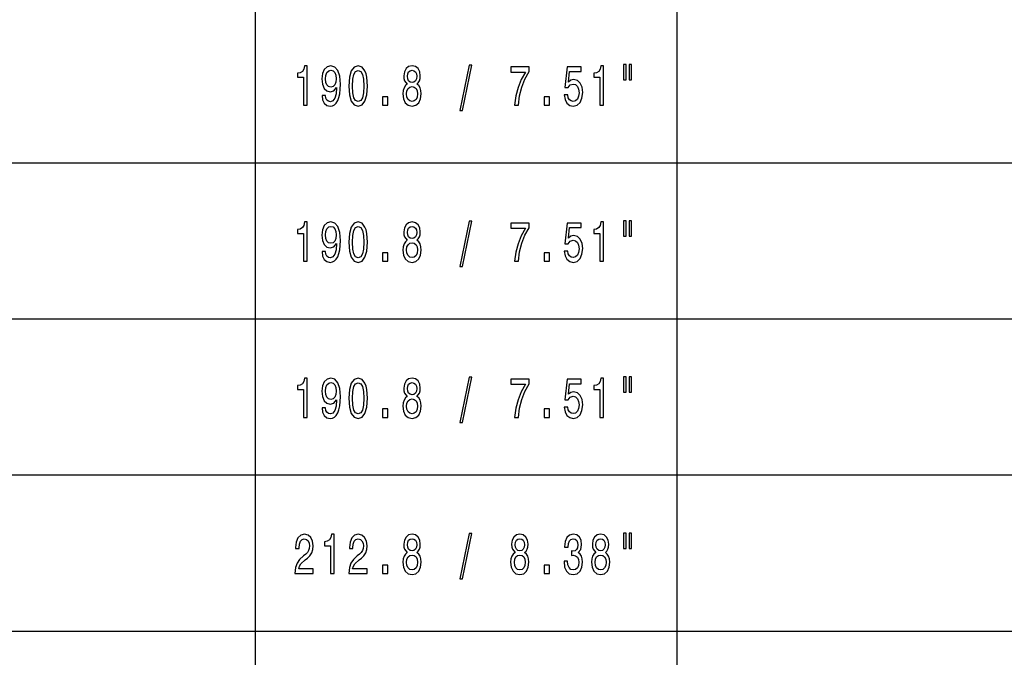
# Model space of a CAD drawing. Extents: x 0 to 420, y 0 to 297.
# Drawn here: x 294 to 357, y 83 to 124 of the extents above; entities that cross this region are included whole.
import ezdxf

# ---------------------------------------------------------------- set-up
doc = ezdxf.new("R2010")
doc.units = 0

msp = doc.modelspace()

# ---------------------------------------------------------------- linework, layer by layer
at = {"color": 7, "lineweight": 25}
for p, q in [((309, 165.000061), (309, 55.000061)), ((336, 165.000061), (336, 55.000061)), ((234.999985, 115.000061), (415.000458, 115.000061)), ((234.999985, 105.000061), (415.000458, 105.000061)), ((234.999985, 95.000061), (415.000458, 95.000061)), ((234.999985, 85.000061), (415.000458, 85.000061))]:
    msp.add_line(p, q, dxfattribs=at)
for points in [[(312.108093, 118.690628), (312.330994, 118.690628), (312.330994, 121.208641), (312.164429, 121.208641), (312.120331, 120.988899), (312.032135, 120.841202), (311.89743, 120.754745), (311.711243, 120.725929), (311.711243, 120.470169), (312.108093, 120.470169)], [(313.28891, 119.310226), (313.325653, 119.025642), (313.431, 118.805901), (313.597565, 118.669014), (313.818024, 118.618584), (313.962555, 118.643799), (314.092377, 118.708641), (314.202606, 118.820313), (314.295685, 118.978813), (314.369171, 119.176941), (314.423065, 119.421898), (314.454926, 119.702873), (314.467163, 120.027084), (314.425507, 120.535011), (314.305481, 120.906044), (314.11441, 121.129387), (313.852325, 121.208641), (313.612274, 121.143799), (313.431, 120.970886), (313.313416, 120.704315), (313.274231, 120.369301), (313.313416, 120.023483), (313.428558, 119.760513), (313.600006, 119.59481), (313.818024, 119.540771), (314.048279, 119.609215), (314.222198, 119.818153), (314.183014, 119.418297), (314.104614, 119.133713), (313.984589, 118.964401), (313.820465, 118.91037), (313.693085, 118.935585), (313.600006, 119.014839), (313.538788, 119.140915), (313.514282, 119.310226)], [(315.011108, 119.911812), (315.047852, 119.346245), (315.162994, 118.942787), (315.34671, 118.69783), (315.60144, 118.618584), (315.85376, 118.69783), (316.037476, 118.942787), (316.150146, 119.346245), (316.189362, 119.911812), (316.150146, 120.47377), (316.103607, 120.697113), (316.037476, 120.880829), (315.85376, 121.125786), (315.60144, 121.208641), (315.34671, 121.125786), (315.162994, 120.877228), (315.047852, 120.47377)], [(318.746979, 120.037888), (318.62207, 119.937027), (318.536316, 119.796539), (318.482422, 119.620026), (318.465302, 119.407486), (318.504486, 119.086884), (318.617157, 118.838326), (318.800873, 118.679825), (319.05072, 118.618584), (319.298157, 118.679825), (319.481873, 118.838326), (319.594543, 119.086884), (319.636169, 119.407486), (319.616577, 119.620026), (319.565155, 119.796539), (319.476959, 119.937027), (319.354492, 120.037888), (319.452454, 120.124344), (319.521057, 120.243225), (319.562683, 120.387314), (319.577393, 120.563828), (319.538208, 120.819588), (319.435303, 121.024925), (319.268738, 121.158211), (319.05072, 121.208641), (318.830261, 121.158211), (318.663696, 121.024925), (318.55838, 120.819588), (318.521637, 120.563828), (318.533875, 120.387314), (318.575531, 120.243225)], [(322.117889, 118.355614), (322.286896, 118.355614), (322.8797, 121.259071), (322.708221, 121.259071)], [(325.608795, 118.690628), (325.856201, 118.690628), (325.937042, 119.285011), (326.079132, 119.83976), (326.279999, 120.354897), (326.542084, 120.837601), (326.542084, 121.136597), (325.376099, 121.136597), (325.376099, 120.808784), (326.306946, 120.808784), (326.037476, 120.322472), (325.834167, 119.814545), (325.692078, 119.2742)], [(328.791077, 119.342644), (328.844971, 119.047256), (328.964996, 118.816711), (329.141357, 118.672615), (329.36673, 118.618584), (329.614136, 118.683426), (329.807648, 118.85994), (329.930115, 119.140915), (329.976685, 119.501144), (329.935028, 119.836159), (329.817444, 120.099129), (329.633728, 120.26844), (329.396118, 120.329674), (329.212402, 120.286446), (329.070343, 120.167572), (329.138916, 120.841202), (329.883575, 120.841202), (329.883575, 121.136597), (328.974792, 121.136597), (328.840057, 119.810944), (329.036041, 119.810944), (329.178101, 119.980255), (329.359375, 120.041496), (329.516144, 120.001869), (329.636169, 119.886597), (329.712128, 119.710083), (329.739075, 119.483139), (329.712128, 119.256187), (329.633728, 119.079674), (329.513702, 118.968002), (329.359375, 118.928383), (329.229553, 118.953598), (329.12912, 119.036446), (329.055634, 119.16613), (329.01889, 119.342644)], [(331.079132, 118.690628), (331.302032, 118.690628), (331.302032, 121.208641), (331.135468, 121.208641), (331.09137, 120.988899), (331.003174, 120.841202), (330.868469, 120.754745), (330.682281, 120.725929), (330.682281, 120.470169), (331.079132, 120.470169)], [(332.588196, 121.280685), (332.588196, 120.300858), (332.754761, 120.300858), (332.754761, 121.280685)], [(332.94339, 121.280685), (332.94339, 120.300858), (333.107513, 120.300858), (333.107513, 121.280685)], [(313.511841, 120.372902), (313.536316, 120.596245), (313.604919, 120.772758), (313.712708, 120.88443), (313.852325, 120.924057), (313.996857, 120.88443), (314.107086, 120.772758), (314.175659, 120.599854), (314.202606, 120.376511), (314.175659, 120.149559), (314.107086, 119.980255), (313.994385, 119.875786), (313.844971, 119.83976), (313.710236, 119.875786), (313.604919, 119.980255), (313.536316, 120.145958)], [(315.246277, 119.911812), (315.265869, 120.347687), (315.327118, 120.661087), (315.437347, 120.844803), (315.60144, 120.909645), (315.763123, 120.844803), (315.873352, 120.661087), (315.934601, 120.347687), (315.954193, 119.911812), (315.934601, 119.472328), (315.873352, 119.158928), (315.763123, 118.975212), (315.60144, 118.913971), (315.437347, 118.975212), (315.327118, 119.158928), (315.265869, 119.472328)], [(318.754333, 120.535011), (318.773926, 120.693512), (318.832733, 120.815987), (318.925812, 120.89164), (319.05072, 120.920456), (319.173218, 120.89164), (319.266296, 120.815987), (319.325073, 120.693512), (319.347137, 120.535011), (319.325073, 120.372902), (319.266296, 120.246826), (319.173218, 120.163971), (319.05072, 120.138756), (318.925812, 120.167572), (318.832733, 120.246826), (318.773926, 120.372902)], [(318.700439, 119.414688), (318.722504, 119.605614), (318.793518, 119.749702), (318.903748, 119.843369), (319.05072, 119.875786), (319.195251, 119.843369), (319.305481, 119.749702), (319.376526, 119.605614), (319.401031, 119.414688), (319.376526, 119.209358), (319.305481, 119.054459), (319.195251, 118.953598), (319.05072, 118.921173), (318.903748, 118.953598), (318.793518, 119.054459), (318.722504, 119.209358)], [(317.157074, 118.690628), (317.495117, 118.690628), (317.495117, 119.227371), (317.157074, 119.227371)], [(327.504913, 118.690628), (327.842957, 118.690628), (327.842957, 119.227371), (327.504913, 119.227371)], [(312.108093, 108.690628), (312.330994, 108.690628), (312.330994, 111.208641), (312.164429, 111.208641), (312.120331, 110.988899), (312.032135, 110.841202), (311.89743, 110.754745), (311.711243, 110.725929), (311.711243, 110.470169), (312.108093, 110.470169)], [(313.28891, 109.310226), (313.325653, 109.025642), (313.431, 108.805901), (313.597565, 108.669014), (313.818024, 108.618584), (313.962555, 108.643799), (314.092377, 108.708641), (314.202606, 108.820313), (314.295685, 108.978813), (314.369171, 109.176941), (314.423065, 109.421898), (314.454926, 109.702873), (314.467163, 110.027084), (314.425507, 110.535011), (314.305481, 110.906044), (314.11441, 111.129387), (313.852325, 111.208641), (313.612274, 111.143799), (313.431, 110.970886), (313.313416, 110.704315), (313.274231, 110.369301), (313.313416, 110.023483), (313.428558, 109.760513), (313.600006, 109.59481), (313.818024, 109.540771), (314.048279, 109.609215), (314.222198, 109.818153), (314.183014, 109.418297), (314.104614, 109.133713), (313.984589, 108.964401), (313.820465, 108.91037), (313.693085, 108.935585), (313.600006, 109.014839), (313.538788, 109.140915), (313.514282, 109.310226)], [(315.011108, 109.911812), (315.047852, 109.346245), (315.162994, 108.942787), (315.34671, 108.69783), (315.60144, 108.618584), (315.85376, 108.69783), (316.037476, 108.942787), (316.150146, 109.346245), (316.189362, 109.911812), (316.150146, 110.47377), (316.103607, 110.697113), (316.037476, 110.880829), (315.85376, 111.125786), (315.60144, 111.208641), (315.34671, 111.125786), (315.162994, 110.877228), (315.047852, 110.47377)], [(318.746979, 110.037888), (318.62207, 109.937027), (318.536316, 109.796539), (318.482422, 109.620026), (318.465302, 109.407486), (318.504486, 109.086884), (318.617157, 108.838326), (318.800873, 108.679825), (319.05072, 108.618584), (319.298157, 108.679825), (319.481873, 108.838326), (319.594543, 109.086884), (319.636169, 109.407486), (319.616577, 109.620026), (319.565155, 109.796539), (319.476959, 109.937027), (319.354492, 110.037888), (319.452454, 110.124344), (319.521057, 110.243225), (319.562683, 110.387314), (319.577393, 110.563828), (319.538208, 110.819588), (319.435303, 111.024925), (319.268738, 111.158211), (319.05072, 111.208641), (318.830261, 111.158211), (318.663696, 111.024925), (318.55838, 110.819588), (318.521637, 110.563828), (318.533875, 110.387314), (318.575531, 110.243225)], [(322.117889, 108.355614), (322.286896, 108.355614), (322.8797, 111.259071), (322.708221, 111.259071)], [(325.608795, 108.690628), (325.856201, 108.690628), (325.937042, 109.285011), (326.079132, 109.83976), (326.279999, 110.354897), (326.542084, 110.837601), (326.542084, 111.136597), (325.376099, 111.136597), (325.376099, 110.808784), (326.306946, 110.808784), (326.037476, 110.322472), (325.834167, 109.814545), (325.692078, 109.2742)], [(328.791077, 109.342644), (328.844971, 109.047256), (328.964996, 108.816711), (329.141357, 108.672615), (329.36673, 108.618584), (329.614136, 108.683426), (329.807648, 108.85994), (329.930115, 109.140915), (329.976685, 109.501144), (329.935028, 109.836159), (329.817444, 110.099129), (329.633728, 110.26844), (329.396118, 110.329674), (329.212402, 110.286446), (329.070343, 110.167572), (329.138916, 110.841202), (329.883575, 110.841202), (329.883575, 111.136597), (328.974792, 111.136597), (328.840057, 109.810944), (329.036041, 109.810944), (329.178101, 109.980255), (329.359375, 110.041496), (329.516144, 110.001869), (329.636169, 109.886597), (329.712128, 109.710083), (329.739075, 109.483139), (329.712128, 109.256187), (329.633728, 109.079674), (329.513702, 108.968002), (329.359375, 108.928383), (329.229553, 108.953598), (329.12912, 109.036446), (329.055634, 109.16613), (329.01889, 109.342644)], [(331.079132, 108.690628), (331.302032, 108.690628), (331.302032, 111.208641), (331.135468, 111.208641), (331.09137, 110.988899), (331.003174, 110.841202), (330.868469, 110.754745), (330.682281, 110.725929), (330.682281, 110.470169), (331.079132, 110.470169)], [(332.588196, 111.280685), (332.588196, 110.300858), (332.754761, 110.300858), (332.754761, 111.280685)], [(332.94339, 111.280685), (332.94339, 110.300858), (333.107513, 110.300858), (333.107513, 111.280685)], [(313.511841, 110.372902), (313.536316, 110.596245), (313.604919, 110.772758), (313.712708, 110.88443), (313.852325, 110.924057), (313.996857, 110.88443), (314.107086, 110.772758), (314.175659, 110.599854), (314.202606, 110.376511), (314.175659, 110.149559), (314.107086, 109.980255), (313.994385, 109.875786), (313.844971, 109.83976), (313.710236, 109.875786), (313.604919, 109.980255), (313.536316, 110.145958)], [(315.246277, 109.911812), (315.265869, 110.347687), (315.327118, 110.661087), (315.437347, 110.844803), (315.60144, 110.909645), (315.763123, 110.844803), (315.873352, 110.661087), (315.934601, 110.347687), (315.954193, 109.911812), (315.934601, 109.472328), (315.873352, 109.158928), (315.763123, 108.975212), (315.60144, 108.913971), (315.437347, 108.975212), (315.327118, 109.158928), (315.265869, 109.472328)], [(318.754333, 110.535011), (318.773926, 110.693512), (318.832733, 110.815987), (318.925812, 110.89164), (319.05072, 110.920456), (319.173218, 110.89164), (319.266296, 110.815987), (319.325073, 110.693512), (319.347137, 110.535011), (319.325073, 110.372902), (319.266296, 110.246826), (319.173218, 110.163971), (319.05072, 110.138756), (318.925812, 110.167572), (318.832733, 110.246826), (318.773926, 110.372902)], [(318.700439, 109.414688), (318.722504, 109.605614), (318.793518, 109.749702), (318.903748, 109.843369), (319.05072, 109.875786), (319.195251, 109.843369), (319.305481, 109.749702), (319.376526, 109.605614), (319.401031, 109.414688), (319.376526, 109.209358), (319.305481, 109.054459), (319.195251, 108.953598), (319.05072, 108.921173), (318.903748, 108.953598), (318.793518, 109.054459), (318.722504, 109.209358)], [(317.157074, 108.690628), (317.495117, 108.690628), (317.495117, 109.227371), (317.157074, 109.227371)], [(327.504913, 108.690628), (327.842957, 108.690628), (327.842957, 109.227371), (327.504913, 109.227371)], [(312.108093, 98.690628), (312.330994, 98.690628), (312.330994, 101.208641), (312.164429, 101.208641), (312.120331, 100.988899), (312.032135, 100.841202), (311.89743, 100.754745), (311.711243, 100.725929), (311.711243, 100.470169), (312.108093, 100.470169)], [(313.28891, 99.310226), (313.325653, 99.025642), (313.431, 98.805901), (313.597565, 98.669014), (313.818024, 98.618584), (313.962555, 98.643799), (314.092377, 98.708641), (314.202606, 98.820313), (314.295685, 98.978813), (314.369171, 99.176941), (314.423065, 99.421898), (314.454926, 99.702873), (314.467163, 100.027084), (314.425507, 100.535011), (314.305481, 100.906044), (314.11441, 101.129387), (313.852325, 101.208641), (313.612274, 101.143799), (313.431, 100.970886), (313.313416, 100.704315), (313.274231, 100.369301), (313.313416, 100.023483), (313.428558, 99.760513), (313.600006, 99.59481), (313.818024, 99.540771), (314.048279, 99.609215), (314.222198, 99.818153), (314.183014, 99.418297), (314.104614, 99.133713), (313.984589, 98.964401), (313.820465, 98.91037), (313.693085, 98.935585), (313.600006, 99.014839), (313.538788, 99.140915), (313.514282, 99.310226)], [(313.511841, 100.372902), (313.536316, 100.596245), (313.604919, 100.772758), (313.712708, 100.88443), (313.852325, 100.924057), (313.996857, 100.88443), (314.107086, 100.772758), (314.175659, 100.599854), (314.202606, 100.376511), (314.175659, 100.149559), (314.107086, 99.980255), (313.994385, 99.875786), (313.844971, 99.83976), (313.710236, 99.875786), (313.604919, 99.980255), (313.536316, 100.145958)], [(315.011108, 99.911812), (315.047852, 99.346245), (315.162994, 98.942787), (315.34671, 98.69783), (315.60144, 98.618584), (315.85376, 98.69783), (316.037476, 98.942787), (316.150146, 99.346245), (316.189362, 99.911812), (316.150146, 100.47377), (316.103607, 100.697113), (316.037476, 100.880829), (315.85376, 101.125786), (315.60144, 101.208641), (315.34671, 101.125786), (315.162994, 100.877228), (315.047852, 100.47377)], [(315.246277, 99.911812), (315.265869, 100.347687), (315.327118, 100.661087), (315.437347, 100.844803), (315.60144, 100.909645), (315.763123, 100.844803), (315.873352, 100.661087), (315.934601, 100.347687), (315.954193, 99.911812), (315.934601, 99.472328), (315.873352, 99.158928), (315.763123, 98.975212), (315.60144, 98.913971), (315.437347, 98.975212), (315.327118, 99.158928), (315.265869, 99.472328)], [(318.746979, 100.037888), (318.62207, 99.937027), (318.536316, 99.796539), (318.482422, 99.620026), (318.465302, 99.407486), (318.504486, 99.086884), (318.617157, 98.838326), (318.800873, 98.679825), (319.05072, 98.618584), (319.298157, 98.679825), (319.481873, 98.838326), (319.594543, 99.086884), (319.636169, 99.407486), (319.616577, 99.620026), (319.565155, 99.796539), (319.476959, 99.937027), (319.354492, 100.037888), (319.452454, 100.124344), (319.521057, 100.243225), (319.562683, 100.387314), (319.577393, 100.563828), (319.538208, 100.819588), (319.435303, 101.024925), (319.268738, 101.158211), (319.05072, 101.208641), (318.830261, 101.158211), (318.663696, 101.024925), (318.55838, 100.819588), (318.521637, 100.563828), (318.533875, 100.387314), (318.575531, 100.243225)], [(318.754333, 100.535011), (318.773926, 100.693512), (318.832733, 100.815987), (318.925812, 100.89164), (319.05072, 100.920456), (319.173218, 100.89164), (319.266296, 100.815987), (319.325073, 100.693512), (319.347137, 100.535011), (319.325073, 100.372902), (319.266296, 100.246826), (319.173218, 100.163971), (319.05072, 100.138756), (318.925812, 100.167572), (318.832733, 100.246826), (318.773926, 100.372902)], [(322.117889, 98.355614), (322.286896, 98.355614), (322.8797, 101.259071), (322.708221, 101.259071)], [(325.608795, 98.690628), (325.856201, 98.690628), (325.937042, 99.285011), (326.079132, 99.83976), (326.279999, 100.354897), (326.542084, 100.837601), (326.542084, 101.136597), (325.376099, 101.136597), (325.376099, 100.808784), (326.306946, 100.808784), (326.037476, 100.322472), (325.834167, 99.814545), (325.692078, 99.2742)], [(328.791077, 99.342644), (328.844971, 99.047256), (328.964996, 98.816711), (329.141357, 98.672615), (329.36673, 98.618584), (329.614136, 98.683426), (329.807648, 98.85994), (329.930115, 99.140915), (329.976685, 99.501144), (329.935028, 99.836159), (329.817444, 100.099129), (329.633728, 100.26844), (329.396118, 100.329674), (329.212402, 100.286446), (329.070343, 100.167572), (329.138916, 100.841202), (329.883575, 100.841202), (329.883575, 101.136597), (328.974792, 101.136597), (328.840057, 99.810944), (329.036041, 99.810944), (329.178101, 99.980255), (329.359375, 100.041496), (329.516144, 100.001869), (329.636169, 99.886597), (329.712128, 99.710083), (329.739075, 99.483139), (329.712128, 99.256187), (329.633728, 99.079674), (329.513702, 98.968002), (329.359375, 98.928383), (329.229553, 98.953598), (329.12912, 99.036446), (329.055634, 99.16613), (329.01889, 99.342644)], [(331.079132, 98.690628), (331.302032, 98.690628), (331.302032, 101.208641), (331.135468, 101.208641), (331.09137, 100.988899), (331.003174, 100.841202), (330.868469, 100.754745), (330.682281, 100.725929), (330.682281, 100.470169), (331.079132, 100.470169)], [(332.588196, 101.280685), (332.588196, 100.300858), (332.754761, 100.300858), (332.754761, 101.280685)], [(332.94339, 101.280685), (332.94339, 100.300858), (333.107513, 100.300858), (333.107513, 101.280685)], [(318.700439, 99.414688), (318.722504, 99.605614), (318.793518, 99.749702), (318.903748, 99.843369), (319.05072, 99.875786), (319.195251, 99.843369), (319.305481, 99.749702), (319.376526, 99.605614), (319.401031, 99.414688), (319.376526, 99.209358), (319.305481, 99.054459), (319.195251, 98.953598), (319.05072, 98.921173), (318.903748, 98.953598), (318.793518, 99.054459), (318.722504, 99.209358)], [(317.157074, 98.690628), (317.495117, 98.690628), (317.495117, 99.227371), (317.157074, 99.227371)], [(327.504913, 98.690628), (327.842957, 98.690628), (327.842957, 99.227371), (327.504913, 99.227371)], [(311.554474, 88.690628), (312.722931, 88.690628), (312.722931, 89.000427), (311.799438, 89.000427), (311.850891, 89.169731), (311.939056, 89.310226), (312.210968, 89.565987), (312.355499, 89.674057), (312.517151, 89.828957), (312.632294, 90.009071), (312.698425, 90.221611), (312.722931, 90.462959), (312.681274, 90.765556), (312.566162, 91.003311), (312.389771, 91.154602), (312.161987, 91.208641), (311.926819, 91.1474), (311.747986, 90.978088), (311.632874, 90.707916), (311.593689, 90.351288), (311.593689, 90.300858), (311.816589, 90.300858), (311.816589, 90.329674), (311.838623, 90.574631), (311.904755, 90.754745), (312.010101, 90.870026), (312.149719, 90.909645), (312.291809, 90.873627), (312.397125, 90.783569), (312.465729, 90.643074), (312.490204, 90.466568), (312.473083, 90.300858), (312.426514, 90.16037), (312.348145, 90.037888), (312.240356, 89.929825), (312.095825, 89.814545), (311.855774, 89.591202), (311.686768, 89.353455), (311.586334, 89.065269), (311.554474, 88.701431)], [(313.832733, 88.690628), (314.055634, 88.690628), (314.055634, 91.208641), (313.889069, 91.208641), (313.844971, 90.988899), (313.756775, 90.841202), (313.62207, 90.754745), (313.435883, 90.725929), (313.435883, 90.470169), (313.832733, 90.470169)], [(315.003754, 88.690628), (316.172211, 88.690628), (316.172211, 89.000427), (315.248718, 89.000427), (315.300171, 89.169731), (315.388336, 89.310226), (315.660248, 89.565987), (315.804779, 89.674057), (315.966431, 89.828957), (316.081573, 90.009071), (316.147705, 90.221611), (316.172211, 90.462959), (316.130554, 90.765556), (316.015442, 91.003311), (315.83905, 91.154602), (315.611267, 91.208641), (315.376099, 91.1474), (315.197266, 90.978088), (315.082153, 90.707916), (315.042969, 90.351288), (315.042969, 90.300858), (315.265869, 90.300858), (315.265869, 90.329674), (315.287903, 90.574631), (315.354034, 90.754745), (315.459381, 90.870026), (315.598999, 90.909645), (315.741089, 90.873627), (315.846405, 90.783569), (315.915009, 90.643074), (315.939484, 90.466568), (315.922363, 90.300858), (315.875793, 90.16037), (315.797424, 90.037888), (315.689636, 89.929825), (315.545105, 89.814545), (315.305054, 89.591202), (315.136047, 89.353455), (315.035614, 89.065269), (315.003754, 88.701431)], [(318.746979, 90.037888), (318.62207, 89.937027), (318.536316, 89.796539), (318.482422, 89.620026), (318.465302, 89.407486), (318.504486, 89.086884), (318.617157, 88.838326), (318.800873, 88.679825), (319.05072, 88.618584), (319.298157, 88.679825), (319.481873, 88.838326), (319.594543, 89.086884), (319.636169, 89.407486), (319.616577, 89.620026), (319.565155, 89.796539), (319.476959, 89.937027), (319.354492, 90.037888), (319.452454, 90.124344), (319.521057, 90.243225), (319.562683, 90.387314), (319.577393, 90.563828), (319.538208, 90.819588), (319.435303, 91.024925), (319.268738, 91.158211), (319.05072, 91.208641), (318.830261, 91.158211), (318.663696, 91.024925), (318.55838, 90.819588), (318.521637, 90.563828), (318.533875, 90.387314), (318.575531, 90.243225)], [(318.754333, 90.535011), (318.773926, 90.693512), (318.832733, 90.815987), (318.925812, 90.89164), (319.05072, 90.920456), (319.173218, 90.89164), (319.266296, 90.815987), (319.325073, 90.693512), (319.347137, 90.535011), (319.325073, 90.372902), (319.266296, 90.246826), (319.173218, 90.163971), (319.05072, 90.138756), (318.925812, 90.167572), (318.832733, 90.246826), (318.773926, 90.372902)], [(322.117889, 88.355614), (322.286896, 88.355614), (322.8797, 91.259071), (322.708221, 91.259071)], [(325.645538, 90.037888), (325.52063, 89.937027), (325.434875, 89.796539), (325.380981, 89.620026), (325.363861, 89.407486), (325.403046, 89.086884), (325.515717, 88.838326), (325.699432, 88.679825), (325.94928, 88.618584), (326.196686, 88.679825), (326.380432, 88.838326), (326.493103, 89.086884), (326.534729, 89.407486), (326.515137, 89.620026), (326.463715, 89.796539), (326.375519, 89.937027), (326.253052, 90.037888), (326.351013, 90.124344), (326.419617, 90.243225), (326.461243, 90.387314), (326.475952, 90.563828), (326.436768, 90.819588), (326.333862, 91.024925), (326.167297, 91.158211), (325.94928, 91.208641), (325.728821, 91.158211), (325.562256, 91.024925), (325.45694, 90.819588), (325.420197, 90.563828), (325.432434, 90.387314), (325.474091, 90.243225)], [(325.652893, 90.535011), (325.672485, 90.693512), (325.731293, 90.815987), (325.824371, 90.89164), (325.94928, 90.920456), (326.071777, 90.89164), (326.164856, 90.815987), (326.223633, 90.693512), (326.245697, 90.535011), (326.223633, 90.372902), (326.164856, 90.246826), (326.071777, 90.163971), (325.94928, 90.138756), (325.824371, 90.167572), (325.731293, 90.246826), (325.672485, 90.372902)], [(328.781281, 89.475929), (328.781281, 89.450714), (328.820465, 89.104897), (328.935608, 88.845528), (329.116882, 88.679825), (329.356934, 88.618584), (329.611694, 88.679825), (329.802765, 88.838326), (329.925232, 89.090485), (329.96933, 89.414688), (329.949738, 89.627228), (329.895844, 89.80014), (329.807648, 89.933426), (329.690063, 90.030685), (329.849304, 90.225212), (329.90564, 90.535011), (329.868896, 90.815987), (329.76355, 91.028526), (329.592102, 91.161812), (329.356934, 91.208641), (329.136475, 91.151001), (328.967438, 90.9925), (328.857208, 90.740341), (328.820465, 90.405327), (328.820465, 90.380112), (329.038483, 90.380112), (329.058075, 90.610657), (329.121765, 90.77636), (329.22464, 90.877228), (329.369171, 90.913254), (329.496552, 90.88443), (329.58963, 90.808784), (329.645966, 90.686302), (329.66803, 90.520599), (329.645966, 90.344086), (329.587189, 90.225212), (329.484314, 90.153168), (329.344696, 90.131554), (329.249146, 90.135155), (329.249146, 89.850571), (329.369171, 89.857773), (329.523499, 89.825356), (329.638641, 89.738899), (329.707214, 89.598412), (329.73172, 89.414688), (329.704773, 89.205757), (329.633728, 89.050858), (329.521057, 88.953598), (329.371643, 88.921173), (329.217316, 88.957199), (329.104614, 89.065269), (329.0336, 89.238182), (329.006653, 89.475929)], [(330.819458, 90.037888), (330.69455, 89.937027), (330.608795, 89.796539), (330.554901, 89.620026), (330.537781, 89.407486), (330.576965, 89.086884), (330.689636, 88.838326), (330.873352, 88.679825), (331.123199, 88.618584), (331.370605, 88.679825), (331.554321, 88.838326), (331.667023, 89.086884), (331.708649, 89.407486), (331.689056, 89.620026), (331.637634, 89.796539), (331.549438, 89.937027), (331.426971, 90.037888), (331.524933, 90.124344), (331.593536, 90.243225), (331.635162, 90.387314), (331.649872, 90.563828), (331.610687, 90.819588), (331.507782, 91.024925), (331.341217, 91.158211), (331.123199, 91.208641), (330.90274, 91.158211), (330.736176, 91.024925), (330.630859, 90.819588), (330.594116, 90.563828), (330.606354, 90.387314), (330.64801, 90.243225)], [(330.826813, 90.535011), (330.846405, 90.693512), (330.905212, 90.815987), (330.998291, 90.89164), (331.123199, 90.920456), (331.245697, 90.89164), (331.338776, 90.815987), (331.397552, 90.693512), (331.419617, 90.535011), (331.397552, 90.372902), (331.338776, 90.246826), (331.245697, 90.163971), (331.123199, 90.138756), (330.998291, 90.167572), (330.905212, 90.246826), (330.846405, 90.372902)], [(332.588196, 91.280685), (332.588196, 90.300858), (332.754761, 90.300858), (332.754761, 91.280685)], [(332.94339, 91.280685), (332.94339, 90.300858), (333.107513, 90.300858), (333.107513, 91.280685)], [(318.700439, 89.414688), (318.722504, 89.605614), (318.793518, 89.749702), (318.903748, 89.843369), (319.05072, 89.875786), (319.195251, 89.843369), (319.305481, 89.749702), (319.376526, 89.605614), (319.401031, 89.414688), (319.376526, 89.209358), (319.305481, 89.054459), (319.195251, 88.953598), (319.05072, 88.921173), (318.903748, 88.953598), (318.793518, 89.054459), (318.722504, 89.209358)], [(325.598999, 89.414688), (325.621063, 89.605614), (325.692078, 89.749702), (325.802307, 89.843369), (325.94928, 89.875786), (326.093811, 89.843369), (326.204041, 89.749702), (326.275085, 89.605614), (326.299591, 89.414688), (326.275085, 89.209358), (326.204041, 89.054459), (326.093811, 88.953598), (325.94928, 88.921173), (325.802307, 88.953598), (325.692078, 89.054459), (325.621063, 89.209358)], [(330.772919, 89.414688), (330.794983, 89.605614), (330.865997, 89.749702), (330.976227, 89.843369), (331.123199, 89.875786), (331.267731, 89.843369), (331.37796, 89.749702), (331.449005, 89.605614), (331.473511, 89.414688), (331.449005, 89.209358), (331.37796, 89.054459), (331.267731, 88.953598), (331.123199, 88.921173), (330.976227, 88.953598), (330.865997, 89.054459), (330.794983, 89.209358)], [(317.157074, 88.690628), (317.495117, 88.690628), (317.495117, 89.227371), (317.157074, 89.227371)], [(327.504913, 88.690628), (327.842957, 88.690628), (327.842957, 89.227371), (327.504913, 89.227371)]]:
    msp.add_lwpolyline(points, close=True, dxfattribs=at)

doc.saveas('drawing.dxf')
